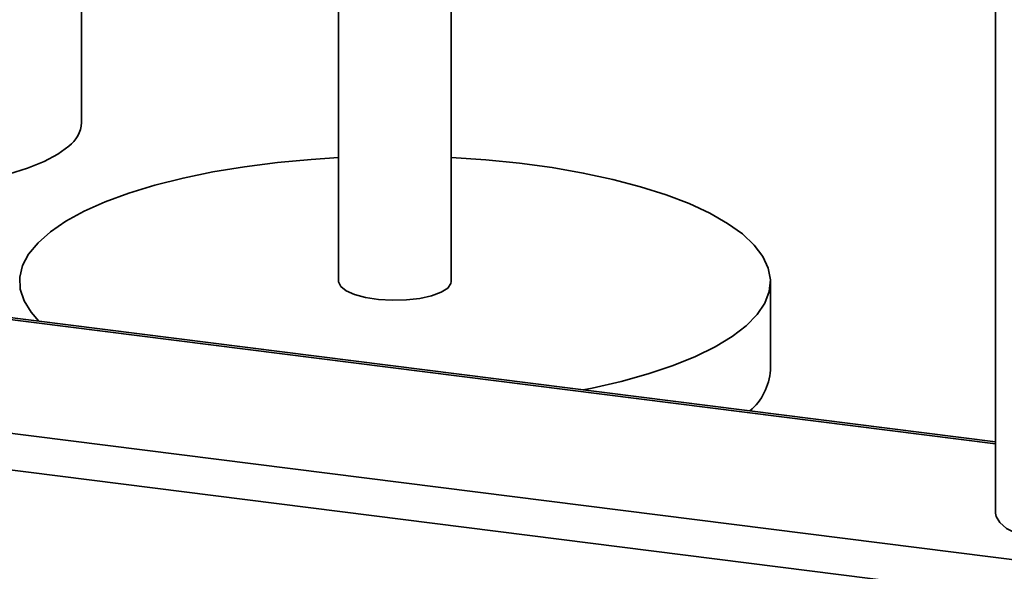
# Paper-space layout 'Blatt1' of a CAD drawing. Units: millimetres. Extents: x 0 to 5940, y 0 to 4200.
# Drawn here: x 4704 to 4809, y 826 to 885 of the extents above; entities that cross this region are included whole.
import ezdxf

# ---------------------------------------------------------------- set-up
doc = ezdxf.new("R2010")
doc.units = ezdxf.units.MM
doc.header["$LTSCALE"] = 10

psp = doc.layouts.new('Blatt1')

# ---------------------------------------------------------------- linework, layer by layer
at = {"color": 7, "linetype": 'Continuous', "lineweight": 35}
for p, q in [((4808.44, 950.2), (4808.44, 832.35)), ((4711.04, 873.92), (4711.04, 925.36)), ((4738.43, 888.71), (4738.43, 857.02)), ((4750.43, 857.02), (4750.43, 887.2)), ((4808.44, 839.75), (4627.73, 862.52)), ((4808.44, 839.94), (4628.11, 862.66)), ((4784.43, 847.59), (4784.43, 857.02)), ((5289.01, 767.09), (4615.71, 851.92)), ((5288.15, 763.3), (4614.65, 848.15))]:
    psp.add_line(p, q, dxfattribs=at)
at = {"color": 7, "linetype": 'Continuous', "lineweight": 35, "flags": 128}
for points in [[(4709.67, 871.42), (4708.52, 870.58), (4707.05, 869.8), (4705.29, 869.08), (4703.26, 868.45), (4701.01, 867.91), (4698.56, 867.48), (4695.96, 867.15), (4693.26, 866.95), (4690.5, 866.86), (4687.73, 866.89), (4684.99, 867.04), (4682.34, 867.31), (4679.82, 867.69), (4677.46, 868.18), (4675.32, 868.77), (4673.43, 869.44), (4671.82, 870.2), (4670.51, 871.01), (4669.54, 871.88), (4668.92, 872.78), (4668.65, 873.7), (4668.64, 873.92)], [(4706.5, 852.79), (4705.66, 853.74), (4704.91, 854.96), (4704.51, 856.21), (4704.46, 857.46), (4704.76, 858.7), (4705.4, 859.93), (4706.4, 861.14), (4707.72, 862.31), (4709.37, 863.43), (4711.33, 864.5), (4713.57, 865.5), (4716.09, 866.42), (4718.86, 867.27), (4721.85, 868.02), (4725.04, 868.68), (4728.4, 869.23), (4731.91, 869.68), (4735.52, 870.01), (4738.43, 870.2)], [(4750.43, 870.2), (4754.1, 869.95), (4757.69, 869.59), (4761.17, 869.13), (4764.5, 868.55), (4767.65, 867.87), (4770.6, 867.1), (4773.32, 866.24), (4775.78, 865.3), (4777.97, 864.28), (4779.86, 863.2), (4781.45, 862.07), (4782.7, 860.89), (4783.63, 859.68), (4784.2, 858.45), (4784.43, 857.2), (4784.31, 855.95), (4783.83, 854.71), (4783.01, 853.49), (4781.85, 852.3)], [(4738.43, 857.02), (4738.43, 856.98), (4738.65, 856.49), (4739.22, 856.02), (4740.12, 855.62), (4741.3, 855.31), (4742.67, 855.1), (4744.15, 855.02), (4745.65, 855.06), (4747.07, 855.22), (4748.33, 855.49), (4749.34, 855.87), (4750.05, 856.31)], [(4750.05, 856.31), (4750.4, 856.8), (4750.43, 857.02)], [(4781.85, 852.3), (4780.36, 851.15), (4778.56, 850.06), (4776.45, 849.02), (4774.07, 848.06), (4771.42, 847.17), (4768.54, 846.37), (4765.44, 845.67), (4764.5, 845.48)], [(4815.33, 829.03), (4813.56, 829.32), (4811.98, 829.71), (4810.65, 830.19), (4809.6, 830.74), (4808.87, 831.35), (4808.5, 831.99), (4808.44, 832.35)]]:
    psp.add_lwpolyline(points, dxfattribs=at)
at = {"color": 7, "linetype": 'Continuous', "lineweight": 35}
for centre, radius, start, end in [((4707.66, 874.15), 3.39, 306.4119, 356.1402), ((4778.21, 847.99), 6.24, 310.395, 356.2608)]:
    psp.add_arc(centre, radius, start, end, dxfattribs=at)

doc.saveas('drawing.dxf')
